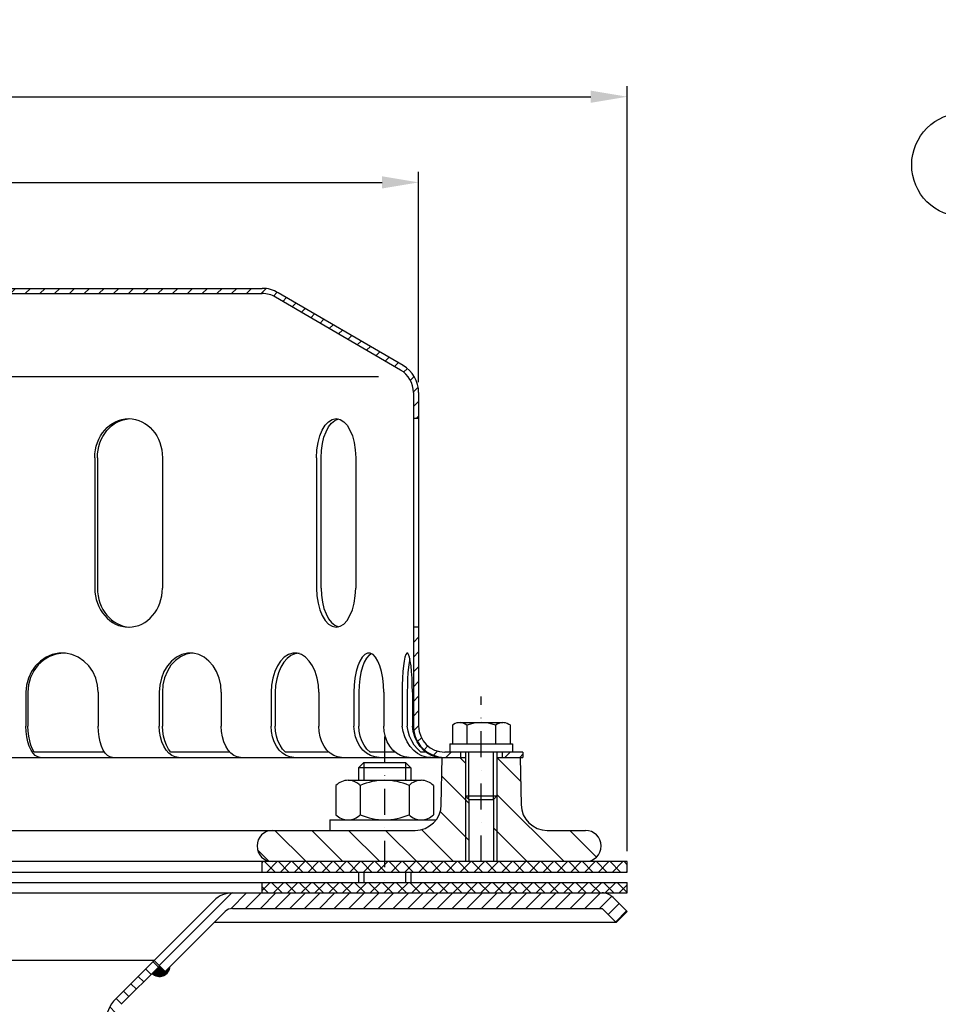
# Model space of a CAD drawing. Extents: x 0 to 3325, y 0 to 4825.
# Drawn here: x 1221 to 2102, y 2981 to 3926 of the extents above; entities that cross this region are included whole.
import ezdxf

# ---------------------------------------------------------------- set-up
doc = ezdxf.new("R2010")
doc.units = 0
doc.header["$LTSCALE"] = 50
doc.header["$MEASUREMENT"] = 0
doc.linetypes.add('STRICHPUNKT', pattern=[1, 0.5, -0.25, 0, -0.25])
for name, color, linetype in [('BEM', 7, 'Continuous'), ('HILF', 2, 'Continuous'), ('MITTEL', 2, 'STRICHPUNKT'), ('SCHRAFF', 7, 'Continuous'), ('STEMPEL', 3, 'Continuous'), ('TEXT', 7, 'Continuous')]:
    doc.layers.add(name, color=color, linetype=linetype)
doc.styles.get("Standard").update_dxf_attribs({"font": 'simplex.shx', "width": 0.8})
doc.dimstyles.get("Standard").update_dxf_attribs({"dimtxt": 0.18, "dimasz": 0.18, "dimexe": 0.18, "dimexo": 0.0625, "dimgap": 0.09, "dimtad": 0, "dimtih": 1, "dimtoh": 1, "dimdec": 4, "dimzin": 0, "dimdsep": 46, "dimtxsty": 'Standard', "dimcen": 0.09, "dimadec": 0, "dimazin": 0, "dimtfac": 1, "dimtdec": 4, "dimtofl": 0, "dimtmove": 0, "dimatfit": 3, "dimfxl": 0, "dimtolj": 1, "dimtzin": 0, "dimarcsym": 0})

# ---------------------------------------------------------------- blocks, each defined once
blk = doc.blocks.new('*D2')
at = {"layer": 'BEM', "color": 0, "lineweight": -2}
for p, q in [((1986.82, 4383.52), (3172.19, 4383.52)), ((3162.19, 4348.52), (3162.19, 218.52)), ((3020.32, 183.52), (3172.19, 183.52))]:
    blk.add_line(p, q, dxfattribs=at)
at = {"layer": 'BEM', "color": 0}
for points in [[(3156.36, 4348.52), (3168.02, 4348.52), (3162.19, 4383.52)], [(3156.36, 218.52), (3168.02, 218.52), (3162.19, 183.52)]]:
    blk.add_solid(points, dxfattribs=at)
at = {"layer": 'Defpoints', "color": 0}
for p in [(1976.82, 4383.52), (3010.32, 183.52), (3162.19, 183.52)]:
    blk.add_point(p, dxfattribs=at)
at = {"layer": 'BEM', "color": 1, "insert": (3129.69, 2283.52), "char_height": 35, "attachment_point": 5, "rotation": 90}
blk.add_mtext('\\A1;4200', dxfattribs=at)
blk = doc.blocks.new('*D6')
at = {"layer": 'BEM', "color": 0, "lineweight": -2}
for p, q in [((303.94, 3128.33), (303.94, 3862.17)), ((1803.71, 3128.33), (1803.71, 3862.17)), ((338.94, 3852.17), (1768.71, 3852.17))]:
    blk.add_line(p, q, dxfattribs=at)
at = {"layer": 'BEM', "color": 0}
for points in [[(338.94, 3858), (338.94, 3846.33), (303.94, 3852.17)], [(1768.71, 3858), (1768.71, 3846.33), (1803.71, 3852.17)]]:
    blk.add_solid(points, dxfattribs=at)
at = {"layer": 'Defpoints', "color": 0}
for p in [(1803.71, 3852.17), (303.94, 3118.33), (1803.71, 3118.33)]:
    blk.add_point(p, dxfattribs=at)
at = {"layer": 'BEM', "color": 1, "insert": (1053.82, 3884.67), "char_height": 35, "attachment_point": 5}
blk.add_mtext('\\A1;%%c300', dxfattribs=at)
blk = doc.blocks.new('*D7')
at = {"layer": 'BEM', "color": 0, "lineweight": -2}
for p, q in [((503.71, 3578.33), (503.71, 3780)), ((1603.71, 3578.33), (1603.71, 3780)), ((538.71, 3770), (1568.71, 3770))]:
    blk.add_line(p, q, dxfattribs=at)
at = {"layer": 'BEM', "color": 0}
for points in [[(538.71, 3775.83), (538.71, 3764.17), (503.71, 3770)], [(1568.71, 3775.83), (1568.71, 3764.17), (1603.71, 3770)]]:
    blk.add_solid(points, dxfattribs=at)
at = {"layer": 'Defpoints', "color": 0}
for p in [(1603.71, 3770), (503.71, 3568.33), (1603.71, 3568.33)]:
    blk.add_point(p, dxfattribs=at)
at = {"layer": 'BEM', "color": 1, "insert": (1053.71, 3802.5), "char_height": 35, "attachment_point": 5}
blk.add_mtext('\\A1;%%c220', dxfattribs=at)

msp = doc.modelspace()

# ---------------------------------------------------------------- hatches: boundary and pattern name
at = {"layer": 'SCHRAFF'}
h = msp.add_hatch(dxfattribs=at)
h.set_pattern_fill('_U', color=256, scale=10, angle=45, style=0, pattern_type=0)
h.set_pattern_definition([(45, (-95.866, 149.085), (-7.071068, 7.071068), [])])
h.paths.add_polyline_path([(503.711, 3248.331, -0.236068), (493.711, 3228.331), (493.711, 3222.35, 0.2679492), (508.711, 3248.331), (508.711, 3343.331), (503.711, 3343.331)])
h.paths.add_polyline_path([(478.711, 3218.331, 0.1316525), (493.711, 3222.35), (493.711, 3228.331, -0.1622777), (478.711, 3223.331), (403.711, 3223.331), (403.711, 3218.331)])
h.paths.add_polyline_path([(653.711, 3668.331, 0.1316525), (638.711, 3664.312), (518.547, 3594.216, 0.2662609), (503.711, 3568.33), (503.711, 3543.331), (508.711, 3543.331), (508.711, 3568.33, -0.2667504), (521.114, 3589.925), (641.008, 3659.863, -0.1340385), (653.711, 3663.331), (927.402, 3663.331, 0.2679492), (938.228, 3669.581, -0.2679492), (940.393, 3670.831), (941.393, 3670.831, -0.2679492), (943.558, 3669.581, 0.2679492), (954.383, 3663.331), (964.677, 3663.331, 0.2679492), (975.503, 3669.581, -0.2679492), (977.668, 3670.831), (978.668, 3670.831, -0.2679492), (980.833, 3669.581, 0.2679492), (991.658, 3663.331), (1023.927, 3663.331, 0.2679492), (1034.753, 3669.581, -0.2679492), (1036.918, 3670.831), (1053.711, 3670.831), (1053.711, 3675.831), (1036.918, 3675.831, 0.2679492), (1030.423, 3672.081, -0.2679492), (1023.927, 3668.331), (991.658, 3668.331, -0.2679492), (985.163, 3672.081, 0.2859077), (978.168, 3675.814, 0.2859077), (971.173, 3672.081, -0.2679492), (964.677, 3668.331), (954.383, 3668.331, -0.2679492), (947.888, 3672.081, 0.2859077), (940.893, 3675.814, 0.2859077), (933.898, 3672.081, -0.2679492), (927.402, 3668.331)])
h.paths.add_polyline_path([(1586.307, 3589.925, -0.2667504), (1598.711, 3568.33), (1598.711, 3543.331), (1603.711, 3543.331), (1603.711, 3568.33, 0.2662609), (1588.874, 3594.216), (1468.711, 3664.312, 0.1316525), (1453.711, 3668.331), (1180.908, 3668.331, -0.2679492), (1174.413, 3672.081, 0.2859077), (1167.418, 3675.814, 0.2859077), (1160.423, 3672.081, -0.2679492), (1153.927, 3668.331), (1121.658, 3668.331, -0.2679492), (1115.163, 3672.081, 0.2859077), (1108.168, 3675.814, 0.3607372), (1100.406, 3670.206, -0.3419987), (1097.985, 3668.331), (1097.042, 3668.331, -0.3419987), (1094.621, 3670.206, 0.3419987), (1087.359, 3675.831), (1053.711, 3675.831), (1053.711, 3670.831), (1087.359, 3670.831, -0.3419987), (1089.78, 3668.956, 0.3596758), (1097.514, 3663.346, 0.3596758), (1105.247, 3668.956, -0.3419987), (1107.668, 3670.831), (1108.668, 3670.831, -0.2679492), (1110.833, 3669.581, 0.2679492), (1121.658, 3663.331), (1153.927, 3663.331, 0.2679492), (1164.753, 3669.581, -0.2679492), (1166.918, 3670.831), (1167.918, 3670.831, -0.2679492), (1170.083, 3669.581, 0.2679492), (1180.908, 3663.331), (1453.711, 3663.331, -0.1340385), (1466.413, 3659.863)])
h.paths.add_polyline_path([(1603.711, 3343.331), (1598.711, 3343.331), (1598.711, 3248.331, 0.4142136), (1628.711, 3218.331), (1643.711, 3218.331), (1643.711, 3223.331), (1628.711, 3223.331, -0.4142136), (1603.711, 3248.331)])
h.paths.add_polyline_path([(1703.711, 3218.331), (1703.711, 3223.331), (1683.711, 3223.331), (1683.711, 3218.331)])
h = msp.add_hatch(dxfattribs=at)
h.set_pattern_fill('_USER', color=256, scale=25, angle=135, style=0, pattern_type=0)
h.set_pattern_definition([(135, (-95.866, 149.085), (-17.67767, -17.67767), [])])
h.paths.add_polyline_path([(343.711, 3148.331, 1), (343.711, 3118.331), (458.711, 3118.331), (458.711, 3148.331)])
h.paths.add_polyline_path([(643.711, 3118.331, 1), (643.711, 3148.331), (528.711, 3148.331), (528.711, 3118.331)])
h.paths.add_polyline_path([(1571.083, 3118.331), (1571.083, 3148.331), (1463.711, 3148.331, 1), (1463.711, 3118.331)])
h.paths.add_polyline_path([(1648.711, 3118.331), (1648.711, 3181.331), (1648.711, 3218.331), (1626.211, 3218.331), (1625.418, 3172.894, -0.4091108), (1600.421, 3148.331), (1571.083, 3148.331), (1571.083, 3118.331)])
h.paths.add_polyline_path([(1678.711, 3118.331), (1763.711, 3118.331, 1), (1763.711, 3148.331), (1727, 3148.331, -0.4091108), (1702.004, 3172.894), (1701.211, 3218.331), (1678.711, 3218.331), (1678.711, 3181.331)])
h.paths.add_polyline_path([(1678.711, 3181.331), (1675.461, 3178.081), (1675.461, 3118.331), (1678.711, 3118.331)])
h.paths.add_polyline_path([(1648.711, 3118.331), (1651.961, 3118.331), (1651.961, 3178.081), (1648.711, 3181.331)])
h = msp.add_hatch(dxfattribs=at)
h.set_pattern_fill('NET', color=256, scale=75, angle=45, style=0)
h.set_pattern_definition([(45, (-95.866, 149.085), (-6.629126, 6.629126), []), (135, (-95.866, 149.085), (-6.629126, -6.629126), [])])
h.paths.add_polyline_path([(458.711, 3118.331), (303.711, 3118.331), (303.711, 3108.331), (458.711, 3108.331)])
h.paths.add_polyline_path([(653.711, 3118.331), (528.711, 3118.331), (528.711, 3108.331), (653.711, 3108.331)])
h.paths.add_polyline_path([(653.711, 3098.331), (528.711, 3098.331), (528.711, 3088.331), (653.711, 3088.331)])
h.paths.add_polyline_path([(458.711, 3098.331), (303.711, 3098.331), (303.711, 3088.331), (458.711, 3088.331)])
h.paths.add_polyline_path([(1571.083, 3118.331), (1453.711, 3118.331), (1453.711, 3108.331), (1571.083, 3108.331)])
h.paths.add_polyline_path([(1803.711, 3118.331), (1571.083, 3118.331), (1571.083, 3108.331), (1803.711, 3108.331)])
h.paths.add_polyline_path([(1803.711, 3098.331), (1571.083, 3098.331), (1571.083, 3088.331), (1803.711, 3088.331)])
h.paths.add_polyline_path([(1571.083, 3098.331), (1453.711, 3098.331), (1453.711, 3088.331), (1571.083, 3088.331)])
h = msp.add_hatch(dxfattribs=at)
h.set_pattern_fill('_USER', color=256, scale=10, angle=45, style=0, pattern_type=0)
h.set_pattern_definition([(45, (-95.866, 139.641), (-7.071068, 7.071068), [])])
h.paths.add_polyline_path([(682.246, 3073.331, -0.1989124), (689.317, 3070.402), (746.854, 3012.865), (757.461, 3023.472), (699.924, 3081.008, 0.1989124), (682.246, 3088.331), (327.853, 3088.331, 0.1989124), (317.246, 3083.937), (303.711, 3070.402), (314.317, 3059.795), (327.853, 3073.331)])
h.paths.add_polyline_path([(1779.569, 3073.331), (1793.104, 3059.795), (1803.711, 3070.402), (1790.175, 3083.937, 0.1989124), (1779.569, 3088.331), (1425.175, 3088.331, 0.1989124), (1407.497, 3081.008), (1349.961, 3023.472), (1360.567, 3012.865), (1418.104, 3070.402, -0.1989124), (1425.175, 3073.331)])
h = msp.add_hatch(dxfattribs=at)
h.set_pattern_fill('_USER', color=256, scale=10, angle=135, style=0, pattern_type=0)
h.set_pattern_definition([(135, (-95.866, 139.641), (-7.071068, -7.071068), [])])
h.paths.add_polyline_path([(803.711, 2963.76, 0.1989124), (794.192, 2986.741), (757.461, 3023.472), (752.157, 3018.168), (788.888, 2981.437, -0.1989124), (796.211, 2963.76), (796.211, 1777.894), (799.672, 1738.331), (807.201, 1738.331), (803.711, 1778.222)])
h.paths.add_polyline_path([(1311.211, 2963.76, -0.1989124), (1318.533, 2981.437), (1355.264, 3018.168), (1349.961, 3023.472), (1313.23, 2986.741, 0.1989124), (1303.711, 2963.76), (1303.711, 1778.222), (1300.221, 1738.331), (1307.749, 1738.331), (1311.211, 1777.894)])
h = msp.add_hatch(dxfattribs=at)
h.set_pattern_fill('_USER', color=256, scale=0.5, style=0, pattern_type=0)
h.set_pattern_definition([(0, (-95.8664, 139.6407), (0, 0.5), [])])
h.paths.add_polyline_path([(746.854, 3012.865), (742.177, 3017.542, 0.6457513), (759.228, 3011.097), (752.157, 3018.168)])
h.paths.add_polyline_path([(1365.244, 3017.542), (1360.567, 3012.865), (1355.264, 3018.168), (1348.193, 3011.097, 0.6457513)])

# ---------------------------------------------------------------- linework, layer by layer
at = {"layer": 'HILF'}
for p, q in [((1565.342, 3583.331), (539.579, 3583.331)), ((1651.961, 3178.081), (1651.961, 3223.331)), ((1675.461, 3178.081), (1675.461, 3223.331)), ((1551.083, 3213.331), (1551.083, 3196.331)), ((1591.083, 3213.331), (1591.083, 3196.331)), ((1648.711, 3181.331), (1648.711, 3118.331)), ((1678.711, 3181.331), (1678.711, 3118.331)), ((1551.083, 3108.331), (1551.083, 3098.331)), ((1591.083, 3108.331), (1591.083, 3098.331))]:
    msp.add_line(p, q, dxfattribs=at)
at = {"layer": 'MITTEL'}
for p, q in [((1663.711, 3118.331), (1663.711, 3276.67)), ((1571.083, 3238.331), (1571.083, 3088.331))]:
    msp.add_line(p, q, dxfattribs=at)
at = {"layer": 'SCHRAFF'}
msp.add_arc((1355.264, 3018.168), 10, 225, 356.409622, dxfattribs=at)
at = {"layer": 'STEMPEL'}
for p, q in [((1180.908, 3668.331), (1453.711, 3668.331)), ((653.711, 3663.331), (1453.711, 3663.331)), ((1586.307, 3589.925), (1466.413, 3659.863)), ((1588.874, 3594.216), (1468.943, 3664.176)), ((1598.711, 3568.33), (1598.711, 3248.331)), ((1603.711, 3568.33), (1603.711, 3248.331)), ((1603.711, 3543.331), (1598.711, 3543.331)), ((1293.089, 3505.831), (1293.089, 3380.831)), ((1295.595, 3505.831), (1295.595, 3380.831)), ((1358.041, 3505.831), (1358.041, 3380.831)), ((1505.826, 3505.831), (1505.826, 3380.831)), ((1510.166, 3380.831), (1510.166, 3505.831)), ((1543.326, 3505.831), (1543.326, 3380.831)), ((1603.711, 3343.331), (1598.711, 3343.331)), ((1227.133, 3280.831), (1227.133, 3248.331)), ((1229.051, 3280.831), (1229.051, 3248.331)), ((1296.424, 3280.831), (1296.424, 3248.331)), ((1354.949, 3280.831), (1354.949, 3248.331)), ((1358, 3280.831), (1358, 3248.331)), ((1414.45, 3280.831), (1414.45, 3248.331)), ((1462.235, 3280.831), (1462.235, 3248.331)), ((1466.211, 3280.831), (1466.211, 3248.331)), ((1507.892, 3280.831), (1507.892, 3248.331)), ((1541.681, 3280.831), (1541.681, 3248.331)), ((1546.311, 3280.831), (1546.311, 3248.331)), ((1570.382, 3280.831), (1570.382, 3248.331)), ((1587.873, 3280.831), (1587.873, 3248.331)), ((1592.842, 3280.831), (1592.842, 3248.331)), ((1597.662, 3280.831), (1597.662, 3248.331)), ((1636.106, 3249.42), (1637.139, 3250.016)), ((1643.009, 3251.67), (1684.412, 3251.67)), ((1684.395, 3251.67), (1684.412, 3251.67)), ((1691.316, 3249.42), (1690.282, 3250.016)), ((1636.106, 3249.42), (1636.106, 3231.331)), ((1649.908, 3249.301), (1649.908, 3231.331)), ((1677.513, 3249.301), (1677.513, 3231.331)), ((1691.316, 3249.42), (1691.316, 3231.331)), ((1633.711, 3231.331), (1633.711, 3223.331)), ((1633.711, 3231.331), (1693.711, 3231.331)), ((1693.711, 3231.331), (1693.711, 3223.331)), ((1302.512, 3223.331), (1235.139, 3223.331)), ((1422.64, 3223.331), (1366.19, 3223.331)), ((1517.65, 3223.331), (1475.969, 3223.331)), ((1581.15, 3223.331), (1557.079, 3223.331)), ((1610.765, 3223.331), (1605.944, 3223.331)), ((1703.711, 3223.331), (1628.711, 3223.331)), ((1693.711, 3223.331), (1633.711, 3223.331)), ((1643.711, 3223.331), (1643.711, 3218.331)), ((1648.711, 3223.331), (1648.711, 3181.331)), ((1678.711, 3223.331), (1678.711, 3181.331)), ((1683.711, 3223.331), (1683.711, 3218.331)), ((1703.711, 3223.331), (1703.711, 3218.331)), ((403.711, 3218.331), (1648.711, 3218.331)), ((1546.083, 3208.331), (1551.083, 3213.331)), ((1551.083, 3213.331), (1591.083, 3213.331)), ((1591.083, 3213.331), (1596.083, 3208.331)), ((1625.418, 3172.894), (1626.211, 3218.331)), ((1678.711, 3218.331), (1703.711, 3218.331)), ((1701.211, 3218.331), (1702.004, 3172.894)), ((1546.083, 3208.331), (1546.083, 3196.331)), ((1596.083, 3208.331), (1546.083, 3208.331)), ((1596.083, 3208.331), (1596.083, 3196.331)), ((1536.021, 3196.331), (1606.146, 3196.331)), ((1524.333, 3191.331), (1524.333, 3163.331)), ((1547.708, 3191.331), (1547.708, 3163.331)), ((1594.458, 3191.331), (1594.458, 3163.331)), ((1617.833, 3191.331), (1617.833, 3163.331)), ((1648.711, 3181.331), (1678.711, 3181.331)), ((1648.711, 3181.331), (1651.961, 3178.081)), ((1651.961, 3178.081), (1675.461, 3178.081)), ((1651.961, 3178.081), (1651.961, 3118.331)), ((1675.461, 3178.081), (1678.711, 3181.331)), ((1675.461, 3178.081), (1675.461, 3118.331)), ((1518.583, 3158.331), (1518.583, 3148.331)), ((1518.583, 3158.331), (1620.421, 3158.331)), ((343.711, 3148.331), (1600.421, 3148.331)), ((1727, 3148.331), (1763.711, 3148.331)), ((1803.711, 3118.331), (518.711, 3118.331)), ((1453.711, 3108.331), (1453.711, 3118.331)), ((1803.711, 3108.331), (1803.711, 3118.331)), ((518.711, 3108.331), (1803.711, 3108.331)), ((1546.083, 3108.331), (1546.083, 3098.331)), ((1596.083, 3108.331), (1596.083, 3098.331)), ((518.711, 3098.331), (1803.711, 3098.331)), ((1453.711, 3088.331), (1453.711, 3098.331)), ((1803.711, 3088.331), (1803.711, 3098.331)), ((303.711, 3088.331), (1803.711, 3088.331)), ((1407.497, 3081.008), (1313.23, 2986.741)), ((1803.711, 3070.402), (1790.175, 3083.937)), ((1418.104, 3070.402), (1360.567, 3012.865)), ((1425.175, 3073.331), (1779.569, 3073.331)), ((1793.104, 3059.795), (1779.569, 3073.331)), ((1803.711, 3070.402), (1793.104, 3059.795)), ((1793.104, 3059.795), (1407.497, 3059.795)), ((1349.961, 3023.472), (757.461, 3023.472)), ((1355.264, 3018.168), (1318.533, 2981.437))]:
    msp.add_line(p, q, dxfattribs=at)
at = {"layer": 'STEMPEL', "linetype": 'STRICHPUNKT'}
msp.add_line((1349.961, 3023.472), (1360.567, 3012.865), dxfattribs=at)
at = {"layer": 'STEMPEL', "flags": 128}
for points in [[(1296.424, 3280.831), (1295.834, 3287.721), (1294.085, 3294.377), (1291.235, 3300.572), (1287.382, 3306.094), (1282.657, 3310.756), (1277.222, 3314.399), (1271.26, 3316.899), (1264.976, 3318.171), (1258.582, 3318.171), (1252.298, 3316.899), (1246.336, 3314.399), (1240.9, 3310.756), (1236.176, 3306.094), (1232.323, 3300.572), (1229.473, 3294.377), (1227.723, 3287.721), (1227.133, 3280.831)], [(1262.738, 3318.316), (1256.117, 3317.422), (1249.777, 3315.171), (1243.953, 3311.646), (1238.862, 3306.978), (1234.692, 3301.34), (1231.598, 3294.941), (1229.694, 3288.019), (1229.051, 3280.831)], [(1414.45, 3280.831), (1413.944, 3287.721), (1412.441, 3294.377), (1409.994, 3300.572), (1406.685, 3306.094), (1402.628, 3310.756), (1397.96, 3314.399), (1392.841, 3316.899), (1387.444, 3318.171), (1381.954, 3318.171), (1376.558, 3316.899), (1371.438, 3314.399), (1366.77, 3310.756), (1362.713, 3306.094), (1359.405, 3300.572), (1356.958, 3294.377), (1355.455, 3287.721), (1354.949, 3280.831)], [(1386.225, 3318.281), (1380.643, 3317.245), (1375.316, 3314.899), (1370.437, 3311.327), (1366.181, 3306.659), (1362.7, 3301.061), (1360.12, 3294.736), (1358.535, 3287.911), (1358, 3280.831)], [(1507.892, 3280.831), (1507.503, 3287.721), (1506.35, 3294.377), (1504.473, 3300.572), (1501.934, 3306.094), (1498.821, 3310.756), (1495.239, 3314.399), (1491.311, 3316.899), (1487.17, 3318.171), (1482.957, 3318.171), (1478.816, 3316.899), (1474.888, 3314.399), (1471.306, 3310.756), (1468.193, 3306.094), (1465.654, 3300.572), (1463.776, 3294.377), (1462.624, 3287.721), (1462.235, 3280.831)], [(1489.04, 3318.331), (1485.075, 3317.761), (1481.232, 3316.069), (1477.625, 3313.307), (1474.366, 3309.557), (1471.552, 3304.935), (1469.269, 3299.581), (1467.588, 3293.657), (1466.558, 3287.343), (1466.211, 3280.831)], [(1570.382, 3280.831), (1570.138, 3287.721), (1569.413, 3294.377), (1568.233, 3300.572), (1566.637, 3306.094), (1564.68, 3310.756), (1562.428, 3314.399), (1559.959, 3316.899), (1557.356, 3318.171), (1554.708, 3318.171), (1552.104, 3316.899), (1549.635, 3314.399), (1547.383, 3310.756), (1545.426, 3306.094), (1543.831, 3300.572), (1542.65, 3294.377), (1541.925, 3287.721), (1541.681, 3280.831)], [(1558.347, 3317.84), (1555.901, 3316.207), (1553.603, 3313.481), (1551.524, 3309.745), (1549.727, 3305.114), (1548.268, 3299.733), (1547.192, 3293.767), (1546.533, 3287.4), (1546.311, 3280.831)], [(1597.662, 3280.831), (1597.579, 3287.721), (1597.332, 3294.377), (1596.929, 3300.572), (1596.385, 3306.094), (1595.717, 3310.756), (1594.949, 3314.399), (1594.107, 3316.899), (1593.219, 3318.171), (1592.316, 3318.171), (1591.428, 3316.899), (1590.586, 3314.399), (1589.818, 3310.756), (1589.15, 3306.094), (1588.606, 3300.572), (1588.203, 3294.377), (1587.956, 3287.721), (1587.873, 3280.831)], [(1595.252, 3313.141), (1594.563, 3309.381), (1593.968, 3304.767), (1593.487, 3299.438), (1593.132, 3293.553), (1592.915, 3287.289), (1592.842, 3280.831)]]:
    msp.add_lwpolyline(points, dxfattribs=at)
at = {"layer": 'STEMPEL', "extrusion": (0, 0, -1), "flags": 128}
for points in [[(-1240.745, 3218.331), (-1238.381, 3218.787), (-1236.09, 3220.14), (-1233.939, 3222.35), (-1231.996, 3225.349), (-1230.318, 3229.047), (-1228.957, 3233.331), (-1227.954, 3238.07), (-1227.34, 3243.121), (-1227.133, 3248.331)], [(-1235.139, 3223.331), (-1233.386, 3226.377), (-1231.883, 3230.015), (-1230.669, 3234.144), (-1229.779, 3238.656), (-1229.234, 3243.427), (-1229.051, 3248.331)], [(-1310.036, 3218.331), (-1307.672, 3218.787), (-1305.381, 3220.14), (-1303.23, 3222.35), (-1301.287, 3225.349), (-1299.609, 3229.047), (-1298.248, 3233.331), (-1297.245, 3238.07), (-1296.631, 3243.121), (-1296.424, 3248.331)], [(-1373.262, 3218.331), (-1370.082, 3218.787), (-1366.998, 3220.14), (-1364.105, 3222.35), (-1361.49, 3225.349), (-1359.233, 3229.047), (-1357.402, 3233.331), (-1356.053, 3238.07), (-1355.227, 3243.121), (-1354.949, 3248.331)], [(-1366.19, 3223.331), (-1363.831, 3226.377), (-1361.809, 3230.015), (-1360.176, 3234.144), (-1358.978, 3238.656), (-1358.246, 3243.427), (-1358, 3248.331)], [(-1432.763, 3218.331), (-1429.583, 3218.787), (-1426.5, 3220.14), (-1423.607, 3222.35), (-1420.992, 3225.349), (-1418.735, 3229.047), (-1416.904, 3233.331), (-1415.554, 3238.07), (-1414.728, 3243.121), (-1414.45, 3248.331)], [(-1484.053, 3218.331), (-1480.265, 3218.787), (-1476.591, 3220.14), (-1473.144, 3222.35), (-1470.029, 3225.349), (-1467.339, 3229.047), (-1465.158, 3233.331), (-1463.551, 3238.07), (-1462.566, 3243.121), (-1462.235, 3248.331)], [(-1475.969, 3223.331), (-1473.159, 3226.377), (-1470.75, 3230.015), (-1468.805, 3234.144), (-1467.377, 3238.656), (-1466.504, 3243.427), (-1466.211, 3248.331)], [(-1529.711, 3218.331), (-1525.922, 3218.787), (-1522.248, 3220.14), (-1518.801, 3222.35), (-1515.686, 3225.349), (-1512.997, 3229.047), (-1510.815, 3233.331), (-1509.208, 3238.07), (-1508.224, 3243.121), (-1507.892, 3248.331)], [(-1565.758, 3218.331), (-1561.577, 3218.787), (-1557.523, 3220.14), (-1553.719, 3222.35), (-1550.282, 3225.349), (-1547.314, 3229.047), (-1544.907, 3233.331), (-1543.133, 3238.07), (-1542.047, 3243.121), (-1541.681, 3248.331)], [(-1557.079, 3223.331), (-1553.979, 3226.377), (-1551.32, 3230.015), (-1549.173, 3234.144), (-1547.598, 3238.656), (-1546.635, 3243.427), (-1546.311, 3248.331)], [(-1594.459, 3218.331), (-1590.278, 3218.787), (-1586.224, 3220.14), (-1582.421, 3222.35), (-1578.983, 3225.349), (-1576.015, 3229.047), (-1573.608, 3233.331), (-1571.834, 3238.07), (-1570.748, 3243.121), (-1570.382, 3248.331)], [(-1615.403, 3218.331), (-1611.112, 3218.661), (-1606.848, 3219.924), (-1602.744, 3222.079), (-1598.93, 3225.059), (-1595.524, 3228.77), (-1592.635, 3233.096), (-1590.352, 3237.9), (-1588.748, 3243.032), (-1587.873, 3248.331)], [(-1605.944, 3223.331), (-1602.56, 3226.379), (-1599.563, 3230.017), (-1597.031, 3234.146), (-1595.034, 3238.657), (-1593.625, 3243.428), (-1592.842, 3248.331)], [(-1625.192, 3218.331), (-1620.902, 3218.661), (-1616.638, 3219.924), (-1612.534, 3222.079), (-1608.719, 3225.059), (-1605.314, 3228.77), (-1602.424, 3233.096), (-1600.142, 3237.9), (-1598.537, 3243.032), (-1597.662, 3248.331)]]:
    msp.add_lwpolyline(points, dxfattribs=at)
at = {"layer": 'STEMPEL'}
for centre, radius, start, end in [((1453.711, 3638.331), 30, 90, 90), ((1453.711, 3638.331), 30, 59.487126, 90), ((1453.711, 3638.331), 25, 59.46265, 90), ((1573.711, 3568.33), 25, 0, 59.743584), ((1601.266, 3615.93), 25, 239.743563, 239.932954), ((1573.711, 3568.33), 30, 0, 59.743584), ((1643.007, 3240.43), 11.239, 52.119364, 121.469195), ((1663.711, 3210.264), 41.406, 70.527827, 109.472173), ((1684.414, 3240.43), 11.239, 58.530805, 127.880636), ((1628.711, 3248.331), 30, 180, 270), ((1628.711, 3248.331), 25, 180, 270), ((1536.021, 3180.171), 16.16, 43.676797, 136.323203), ((1571.083, 3139.192), 57.139, 65.852338, 114.147662), ((1606.146, 3180.171), 16.16, 43.676797, 136.323203), ((1600.421, 3173.331), 25, 270, 359), ((1727, 3173.331), 25, 181, 270), ((1536.021, 3174.491), 16.16, 223.676797, 316.323203), ((1571.083, 3215.47), 57.139, 245.852338, 294.147662), ((1606.146, 3174.491), 16.16, 223.676797, 316.323203), ((1463.711, 3133.331), 15, 90, 270), ((1763.711, 3133.331), 15, 270, 90), ((1425.175, 3063.331), 25, 90, 135), ((1779.569, 3073.331), 15, 45, 90), ((1425.175, 3063.331), 10, 90, 135), ((1336.211, 2963.76), 32.5, 135, 180)]:
    msp.add_arc(centre, radius, start, end, dxfattribs=at)
at = {"layer": 'STEMPEL', "extrusion": (0, 0, -1)}
for centre, ratio, end_param in [((1325.565, 3505.831), 0.8660254, 7.8539816), ((1328.071, 3505.831), 0.8660254, 6.2445951), ((1524.576, 3505.831), 0.5, 7.8539816), ((1528.916, 3505.831), 0.5, 6.1671835)]:
    msp.add_ellipse(centre, major_axis=(0, 37.5), ratio=ratio, start_param=4.712389, end_param=end_param, dxfattribs=at)
at = {"layer": 'STEMPEL'}
for centre, ratio, end_param in [((1325.565, 3380.831), 0.8660254, 7.8539816), ((1328.071, 3380.831), 0.8660254, 6.2445951), ((1524.576, 3380.831), 0.5, 7.8539816), ((1528.916, 3380.831), 0.5, 6.1671835)]:
    msp.add_ellipse(centre, major_axis=(0, -37.5), ratio=ratio, start_param=4.712389, end_param=end_param, dxfattribs=at)
at = {"layer": 'TEXT', "color": 2}
msp.add_circle((2126.566, 3786.786), 50, dxfattribs=at)

# ---------------------------------------------------------------- dimensions: what is measured, and where the dimension line sits
at = {"layer": 'BEM'}
dim = msp.add_linear_dim(base=(3162.191, 183.517), p1=(1976.819, 4383.516), p2=(3010.319, 183.517), angle=90, dimstyle='Standard', override={"dimscale": 10, "dimtxt": 3.5, "dimasz": 3.5, "dimexe": 1, "dimexo": 1, "dimgap": 1.5, "dimtad": 1, "dimtih": 0, "dimtoh": 0, "dimdec": 2, "dimzin": 8, "dimcen": 1.5, "dimclrt": 1, "dimadec": 2, "dimazin": 2, "dimtfac": 0.514286, "dimtdec": 2, "dimtofl": 1, "dimtzin": 8}, dxfattribs=at)
dim.commit()
dim.dimension.update_dxf_attribs({"geometry": '*D2', "text_midpoint": (3129.691, 2283.517)})
for base, p1, p2, text, picture, middle in [((1803.711, 3852.168), (303.938, 3118.331), (1803.711, 3118.331), '%%c300', '*D6', (1053.825, 3884.668)), ((1603.711, 3769.999), (503.711, 3568.33), (1603.711, 3568.33), '%%c<>', '*D7', (1053.711, 3802.499))]:
    dim = msp.add_linear_dim(base=base, p1=p1, p2=p2, text=text, dimstyle='Standard', override={"dimscale": 10, "dimtxt": 3.5, "dimasz": 3.5, "dimexe": 1, "dimexo": 1, "dimgap": 1.5, "dimtad": 1, "dimtih": 0, "dimtoh": 0, "dimdec": 2, "dimlfac": 0.2, "dimzin": 8, "dimcen": 1.5, "dimclrt": 1, "dimadec": 2, "dimazin": 2, "dimtfac": 0.514286, "dimtdec": 2, "dimtofl": 1, "dimtzin": 8}, dxfattribs=at)
    dim.commit()
    dim.dimension.update_dxf_attribs({"geometry": picture, "text_midpoint": middle})

doc.saveas('drawing.dxf')
